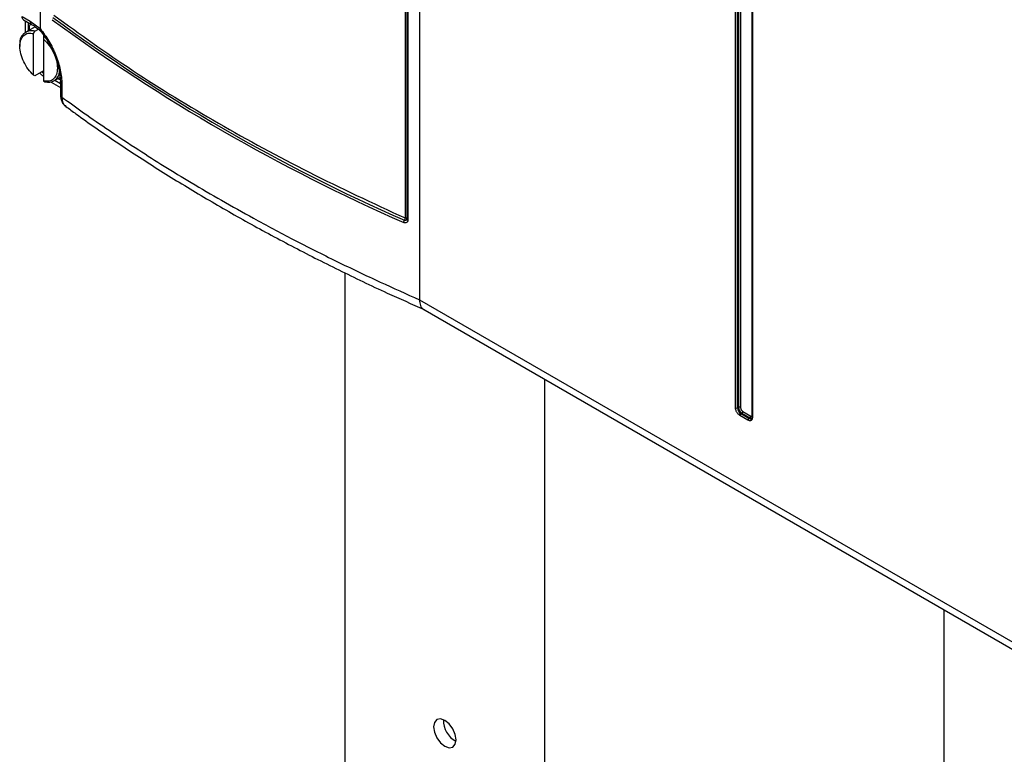
# Model space of a CAD drawing. Extents: x 0 to 16.5, y 0 to 11.7.
# Drawn here: x 12 to 12.5, y 8.3 to 8.6 of the extents above; entities that cross this region are included whole.
import ezdxf

# ---------------------------------------------------------------- set-up
doc = ezdxf.new("R2010")
doc.units = 0
doc.linetypes.add('SLD-SOLID', pattern=[0])
doc.layers.get('0').update_dxf_attribs({"linetype": 'CONTINUOUS'})

msp = doc.modelspace()

# ---------------------------------------------------------------- linework, layer by layer
at = {"color": 7, "linetype": 'SLD-SOLID'}
for p, q in [((12.18233437378365, 9.718130249248304), (12.18233437378365, 8.484437876803318)), ((12.1758878396333, 8.522605550250734), (12.17588783962098, 9.207516799268385)), ((12.17639647125598, 9.20693088713018), (12.17639647125592, 8.522019612276983)), ((12.17690748140707, 9.20634278233426), (12.17690747375349, 8.521438353078418)), ((12.32921401420077, 8.434164295616267), (12.32919877733231, 9.120038603040848)), ((12.3301419704121, 8.434164298758889), (12.3301419704121, 9.120012999711758)), ((12.33060595123965, 9.120280889198865), (12.33060595123965, 8.434432149189277)), ((12.33153390219256, 9.120280895377102), (12.33153390219256, 8.434432155367515)), ((12.33685011292631, 9.116067519997635), (12.33685011292631, 8.429912972803173)), ((12.33705746781547, 9.115501804048458), (12.33704229735587, 8.429645123944102)), ((12.00602394342523, 8.769036371413701), (12.00602428525541, 8.610533253557305)), ((11.99765242502572, 8.616162900566541), (12.00138186271897, 8.614009942510721)), ((11.99832796048264, 8.614663142072189), (12.00206148022182, 8.612507827003931)), ((11.99913410518404, 8.614197764641903), (11.99913410518404, 8.608771761190186)), ((12.00057550881994, 8.609613718282496), (12.00057550881994, 8.613365660034747)), ((12.00138186271897, 8.614009942510721), (12.00602477227234, 8.610533451484807)), ((12.00369099153921, 8.611412248173549), (11.99936644000993, 8.608915737715412)), ((12.00302770637688, 8.608236951583505), (12.00360768241179, 8.609265007965803)), ((12.00302770637688, 8.58887246080498), (12.00302770637688, 8.608236951583505)), ((12.00360768241178, 8.609265007965812), (12.00523558084729, 8.610204773729153)), ((12.00766751465285, 8.60731997624007), (12.00766751465285, 8.605558447280167)), ((11.99664796999861, 8.602907275688208), (11.99664796999861, 8.602237649611759)), ((12.00766751465239, 8.605558447279607), (12.00766751465239, 8.586193956501258)), ((12.00360768241179, 8.588514030499082), (12.00302770637688, 8.588872460804879)), ((12.00766751465284, 8.590857721764962), (12.00360768241178, 8.588514030499066)), ((12.00766751465239, 8.589636478139543), (12.00687158353132, 8.590398240508842)), ((12.00766751465204, 8.586193956501335), (12.00824749068738, 8.585835526195224)), ((12.01110233013277, 8.58566802824623), (12.01548143556789, 8.583140024488614)), ((12.01248873308914, 8.586184796445579), (12.01525728564359, 8.587783047815522)), ((12.01548143556789, 8.584833301015825), (12.01280309959494, 8.58636627636647)), ((12.01537287546848, 8.586772953508204), (12.01420859001327, 8.587177648714423)), ((12.01548143556789, 8.585833305372933), (12.01548143556789, 8.579804708553166)), ((12.01618528802131, 8.584661106199139), (12.0161852782736, 8.578657669738245)), ((12.17643151078506, 8.52187137583945), (12.1763188240484, 8.521656962482634)), ((12.14770272843232, 8.496958479251504), (12.14770272843232, 6.420964136473051)), ((12.18233437378365, 8.484437876803318), (12.45811608941047, 8.32520849540189)), ((12.18389142997172, 8.48018559857069), (12.46028115449655, 8.320629206855793)), ((12.24049889394236, 8.447506805208112), (12.24049889394236, 6.367394050395445)), ((12.33060595123965, 8.434432149189277), (12.3301419704121, 8.434164298758889)), ((12.33498407772758, 8.428456555928644), (12.33127223110715, 8.430599359371762)), ((12.33220019276228, 8.431670848166922), (12.33173621193473, 8.431402997736534)), ((12.33544805855513, 8.429260188007207), (12.33173621193466, 8.431402991450351)), ((12.33220019276228, 8.4316708418807), (12.33591203938268, 8.429528038437596)), ((12.33266417358982, 8.43247448338859), (12.33637602021022, 8.430331679945487)), ((12.33591203938268, 8.429528038437596), (12.33544805855513, 8.429260188007207)), ((12.42609122496245, 8.3403666330529), (12.42609122496245, 6.474534222550656))]:
    msp.add_line(p, q, dxfattribs=at)
at = {"color": 7, "linetype": 'SLD-SOLID', "flags": 128}
msp.add_lwpolyline([(12.19932059549728, 8.279818244528911), (12.19892326307542, 8.282354287768024), (12.19779175606923, 8.284962991662782), (12.19609833616327, 8.287247204693168), (12.19410081118734, 8.288859176131744), (12.1921032862114, 8.289553497939547), (12.19040986630545, 8.289224465915382), (12.18927835929926, 8.287922172202247), (12.1888810268774, 8.285844879212641), (12.18927835929926, 8.283308835973527), (12.19040986630545, 8.280700132078769), (12.1921032862114, 8.278415919048385), (12.19410081118734, 8.276803947609809), (12.19609833616327, 8.276109625802004), (12.19779175606923, 8.27643865782617), (12.19892326307542, 8.277740951539306), (12.19932059549728, 8.279818244528911)], dxfattribs=at)
at = {"color": 7, "linetype": 'SLD-SOLID'}
for centre, radius, start, end in [((12.00294638952406, 8.613813248343419), 0.001576842642527544, 172.8343019949635, 235.9875231681135), ((12.52291509706949, 9.311664300852753), 0.8644094011400776, 233.7370058000253, 246.268582058244), ((12.52303013259735, 9.312301282083894), 0.863946168481465, 233.7367714055514, 246.2686387795077), ((12.00206908900345, 8.603961071093506), 0.005522591422654504, 73.82333997489977, 191.0003729163788), ((12.00986593016144, 8.590805791591999), 0.005227129656540604, 251.963488858623, 357.0672791403147), ((12.32967798958454, 8.435059778473429), 0.001008544559000131, 242.6096722367274, 297.3903277634535), ((12.33360325916238, 8.434321803215022), 0.003464865188076717, 182.6054784856329, 237.3945216596109), ((12.33106993267807, 8.433536665827324), 0.001008548078543984, 62.61049968513565, 117.3902632495398), ((12.33406723998994, 8.43458965364542), 0.003464865188091316, 182.605478485769, 237.3945216598346), ((12.33227959075372, 8.430553518917606), 0.001008402104705861, 122.6054783396349, 177.3945215142224), ((12.33165681394326, 8.432520326985857), 0.001008402104704563, 302.6054783399146, 357.394521514017), ((12.33599143737414, 8.42841070918828), 0.001008402104693792, 122.6054783397062, 177.3945215147953), ((12.33610847326488, 8.4301820541655), 0.001134007589300572, 234.382422524627, 294.3071190462688), ((12.33536866128876, 8.430377516658607), 0.001008401210299481, 302.6054619406952, 357.3947319862918), ((12.3366300148621, 8.430633592379118), 0.001318227752400786, 236.9991092022858, 276.6703473602159), ((12.3359698186113, 8.430044279301177), 0.001081133628613204, 304.0563505242333, 7.25582986905071), ((12.33717849138179, 8.429880228979336), 0.0003300126499217638, 114.3746582928395, 174.3052007525217), ((12.33717849138183, 8.429945722912285), 0.0003300126499609862, 185.6947992563804, 245.6253417109051), ((12.20403014829569, 8.28856364617256), 0.01049611444033393, 176.8332611320272, 243.1613623320729)]:
    msp.add_arc(centre, radius, start, end, dxfattribs=at)
for points in [[(12.01239841376427, 8.61670520284419), (12.02448925622955, 8.608026041438135), (12.04867094116012, 8.590667718626024), (12.08849492778314, 8.566398931397398), (12.13053425638997, 8.543409033842455), (12.16060301219892, 8.529449244624525), (12.1756373901034, 8.522469350015562)], [(12.00302770637695, 8.588872460804957), (12.00214264465037, 8.58977320474102), (12.00037252119723, 8.591574692613145), (11.99830409721098, 8.595102537234), (11.99695653893472, 8.598789520967973), (11.99649368553057, 8.602326716139254), (11.99695653893468, 8.605329512145135), (11.9983040972109, 8.607460638210753), (12.00037252119713, 8.608600331330358), (12.00214264465026, 8.608358078165773), (12.00302770637683, 8.60823695158348)], [(12.00766751465242, 8.605558447279586), (12.00855257637899, 8.60465770334352), (12.01032269983214, 8.602856215471386), (12.0123911238184, 8.59932837085052), (12.01373868209465, 8.595641387116537), (12.0142015354988, 8.59210419194525), (12.01373868209467, 8.58910139593937), (12.01239112381844, 8.586970269873762), (12.01032269983219, 8.585830576754173), (12.00855257637905, 8.586072829918775), (12.00766751465248, 8.586193956501077)], [(12.17503369210909, 8.520347587480588), (12.17503762824937, 8.520430461844482), (12.17504550052993, 8.520596210572263), (12.17510806439413, 8.52086991119979), (12.17520241243062, 8.52114693561374), (12.17529142980877, 8.521321169976398), (12.17533593849784, 8.521408287157717)], [(12.17563739010339, 8.522469345338664), (12.17563352019566, 8.522386440953769), (12.1756257803802, 8.522220632183982), (12.17556341517034, 8.521946841767033), (12.17546926576273, 8.521669727829716), (12.17538038079793, 8.521495434102748), (12.17533593831553, 8.521408287239264)], [(12.17588783963333, 8.522605523726309), (12.17596137272357, 8.522568049244358), (12.17610843890406, 8.522493100280453), (12.17626613845523, 8.522348436914413), (12.17637249819639, 8.52218892068256), (12.17638848023385, 8.522076048415348), (12.17639647125258, 8.522019612281742)], [(12.17690747375458, 8.521438353079274), (12.17683362202443, 8.521475359371784), (12.17668591856412, 8.521549371956802), (12.17652746656606, 8.521692854743238), (12.17642057954591, 8.521851299998144), (12.17640450736799, 8.521963507672016), (12.17639647127903, 8.522019611508952)]]:
    msp.add_open_spline(points, degree=3, dxfattribs=at)
for points, knots in [([(11.99833506230877, 8.614668113083598), (11.99832682867397, 8.6146698624628), (11.99807356344257, 8.614723673074902), (11.99776682944, 8.61521564523506), (11.99769055979429, 8.61584714881026), (11.99765242497143, 8.616162900597864)], [0, 0, 0, 0, 0.01652355452221794, 0.5082617772610298, 1, 1, 1, 1]), ([(12.00108636385329, 8.609908628615907), (12.00111253727439, 8.610937498576487), (12.00114117668307, 8.61206330582827), (12.00167972593528, 8.612650849064599), (12.00172609755494, 8.612701439296366)], [0, 0, 0, 0, 0.9138953039716782, 1, 1, 1, 1]), ([(12.0020614744485, 8.612503749532681), (12.00283319322143, 8.612030123647124), (12.00420184920721, 8.611190140318968), (12.00555922468213, 8.609949173948095), (12.00615124191742, 8.609407928365302)], [0, 0, 0, 0, 0.5638515309550329, 1, 1, 1, 1]), ([(12.00602488557636, 8.610533516909449), (12.00600695649669, 8.610385072017285), (12.00597139422105, 8.610090632019881), (12.0059523351536, 8.609711035569585), (12.00611385422622, 8.609552900862225), (12.00621328571625, 8.609455552794763)], [0, 0, 0, 0, 0.2810141761129257, 0.5573907736306042, 1, 1, 1, 1]), ([(12.00598627206316, 8.609658365500797), (12.00728781575891, 8.607984498241615), (12.0098915567853, 8.604635923107564), (12.01296440530119, 8.598314974191709), (12.01507634382627, 8.591736404541132), (12.01534613995524, 8.587796991481971), (12.01548095643968, 8.585828476138941)], [0, 0, 0, 0, 0.2500619479331024, 0.5002494769089436, 0.7502758513469283, 1, 1, 1, 1]), ([(12.00602428525541, 8.610533253557305), (12.00743939550818, 8.608646535698368), (12.01022575732802, 8.604931575258615), (12.01348269445646, 8.598164574620338), (12.01575143306139, 8.591110850593713), (12.01603862629113, 8.586841398599834), (12.01618528802131, 8.584661106199139)], [0, 0, 0, 0, 0.2542577177065437, 0.5006351947686795, 0.7449880472758273, 1, 1, 1, 1]), ([(12.00596862023938, 8.589876970895936), (12.00607335813737, 8.58972931485913), (12.00656137882818, 8.589041319372678), (12.00718093008581, 8.588647755625237), (12.00766751465239, 8.588338657640032)], [0, 0, 0, 0, 0.2146177405426191, 0.9999999999999999, 0.9999999999999999, 0.9999999999999999, 0.9999999999999999]), ([(12.01618527827292, 8.58466111334123), (12.01596908553091, 8.584852537846796), (12.01555174623042, 8.58522206444842), (12.01551385258695, 8.585661928138625), (12.01549558884816, 8.585873930860107)], [0, 0, 0, 0, 0.5180263199639836, 1, 1, 1, 1]), ([(12.01548221928452, 8.579883223426803), (12.01551913411059, 8.579249493585719), (12.01559421940181, 8.577960477904508), (12.01625178056659, 8.576267328472637), (12.01701745151037, 8.575069173539553), (12.01765021453757, 8.57462777708506), (12.01783791608634, 8.574496842130626)], [0, 0, 0, 0, 0.2831775266373923, 0.5759871931825937, 0.8742216957708988, 1, 1, 1, 1]), ([(12.01553181523217, 8.579821302135823), (12.01553089386444, 8.579661349578663), (12.01552923768426, 8.579373831094522), (12.01579942773209, 8.578978840923124), (12.01605472143567, 8.578766341593779), (12.01618527827292, 8.578657669738707)], [0, 0, 0, 0, 0.3799019862377502, 0.6828827568971986, 1, 1, 1, 1]), ([(12.0161852782736, 8.578657669738245), (12.01952846139863, 8.576241640079655), (12.02671872725186, 8.57104542590146), (12.03859891457138, 8.562850480836271), (12.05107600768337, 8.554581281224069), (12.06382166859636, 8.546484803147578), (12.07661992424266, 8.538665574214491), (12.09043211481335, 8.53057157265159), (12.10616802773118, 8.521749086928258), (12.12399520547419, 8.512235017289925), (12.14365422623749, 8.502328432646035), (12.16324677126779, 8.492969864180019), (12.17623543836563, 8.487164045266477), (12.18233438359285, 8.484437870880294)], [0, 0, 0, 0, 0.068954428040078, 0.1483019777332983, 0.2380425355603115, 0.3131295594889935, 0.3918227927065385, 0.4774863770206818, 0.5659981493673908, 0.6736401110215635, 0.7893241973131205, 0.9010752857389386, 0.9999999999999999, 0.9999999999999999, 0.9999999999999999, 0.9999999999999999]), ([(12.01618559298749, 8.578657812546451), (12.01627145506943, 8.577661141968635), (12.01643405072956, 8.575773762733547), (12.01752226931998, 8.574820068644035), (12.0180358310364, 8.574369992916738)], [0, 0, 0, 0, 0.528071178961075, 1, 1, 1, 1]), ([(12.01802374405872, 8.574356378139393), (12.01957919195625, 8.573195771392403), (12.027100235447, 8.567583899832046), (12.04130594893369, 8.557848673171904), (12.06064095543348, 8.545178061594234), (12.08070953767578, 8.53288960049099), (12.10141994425506, 8.52096380023715), (12.12276371819414, 8.5094160982791), (12.14473728590132, 8.498273050286546), (12.16531005386437, 8.488401076098716), (12.17880552262314, 8.48243430733368), (12.1845610780138, 8.479889596309238)], [0, 0, 0, 0, 0.03259027425882365, 0.1575834654861019, 0.2825637775913162, 0.4075271453335842, 0.532470328465029, 0.6573902636770986, 0.7822839547306578, 0.9071483339791749, 1, 1, 1, 1]), ([(12.17690747375349, 8.521438353078418), (12.1769006750149, 8.52130581585138), (12.17688715148739, 8.521042183000732), (12.17672243170503, 8.520619933938406), (12.17636813332445, 8.520264752753747), (12.17575656442463, 8.52010840122571), (12.17528035477237, 8.52026597096633), (12.17503369210909, 8.520347587480588)], [0, 0, 0, 0, 0.1343434313235339, 0.2672256131834112, 0.5146403332642541, 0.7485978970050479, 1, 1, 1, 1]), ([(12.17639665334321, 8.522019613752455), (12.17639492887471, 8.521970838700419), (12.17639007209748, 8.52183346909241), (12.17631471584207, 8.521595522170255), (12.1761057941831, 8.521377728279342), (12.17575417536397, 8.521277750366796), (12.17547502250706, 8.521364860573108), (12.17533597959522, 8.521408249191342)], [0, 0, 0, 0, 0.08793641468805556, 0.2476633096417587, 0.4985226462955714, 0.7502197460705566, 1, 1, 1, 1]), ([(12.1756373901034, 8.522469350015562), (12.17565409861917, 8.522462456566291), (12.17568709665736, 8.522448842532267), (12.17575174799825, 8.522440402494285), (12.17581991232223, 8.522459781373811), (12.17586797294209, 8.52250684717861), (12.17588641353347, 8.522559654875954), (12.17588736142177, 8.522590160236085), (12.1758878396333, 8.522605550250734)], [0, 0, 0, 0, 0.1300697017342414, 0.256877692976449, 0.5222300309206037, 0.7669708701479352, 0.8824363421125003, 1, 1, 1, 1]), ([(12.1823344057057, 8.484437894531053), (12.1824152628402, 8.483474417270276), (12.1825385647458, 8.48200517670173), (12.18335079070701, 8.480712866250018), (12.18394426700888, 8.480035328415832), (12.18444095119069, 8.47994682285208), (12.18457410070546, 8.479923096562215)], [0, 0, 0, 0, 0.441907189078482, 0.6738799099462007, 0.9125747641264462, 1, 1, 1, 1]), ([(12.33127223110715, 8.430599356228829), (12.33101340241372, 8.430780695267075), (12.33061395620214, 8.431060552924588), (12.33013427825197, 8.431633302249203), (12.32980689148496, 8.432129239898224), (12.32954073158003, 8.432661197335376), (12.32928437257375, 8.433363051640399), (12.3292416610539, 8.433849452142997), (12.32921401420077, 8.434164295616268)], [0, 0, 0, 0, 0.2394429107106011, 0.3695284410191069, 0.4999998262572172, 0.6300855440838674, 0.7605570892869606, 1, 1, 1, 1]), ([(12.33153391833852, 8.434432146046655), (12.33154908592603, 8.434259252119437), (12.33157241089236, 8.433993372985515), (12.33171279731856, 8.433608067128182), (12.33185808089969, 8.4333170432546), (12.33203840350723, 8.433043421321612), (12.33230169038027, 8.432728471523934), (12.3325220433178, 8.432574072560772), (12.33266417358983, 8.432474483388596)], [0, 0, 0, 0, 0.239443478216067, 0.3682201314733201, 0.4999986495260283, 0.628776663530484, 0.7605565217834931, 0.9999999999999999, 0.9999999999999999, 0.9999999999999999, 0.9999999999999999]), ([(12.33704229735587, 8.429645123944102), (12.33701465496387, 8.42936219573542), (12.33697199489934, 8.428925557124703), (12.33671580630039, 8.428519537262709), (12.33645000174369, 8.42829492881227), (12.33612239636926, 8.428176699735015), (12.33564276430845, 8.428157551511635), (12.33524290422383, 8.428339064138367), (12.33498407772758, 8.428456555928644)], [0, 0, 0, 0, 0.2394429107096073, 0.3695284410304546, 0.4999998262598585, 0.630085544078212, 0.7605570892907315, 1, 1, 1, 1]), ([(12.33637602021023, 8.430331683088424), (12.33651678215224, 8.430269896038764), (12.33673324818915, 8.430174878894345), (12.33694063849923, 8.4301667231565), (12.33700396278061, 8.430190455048772), (12.33700869114437, 8.430192227086554)], [0, 0, 0, 0, 0.6324249489826105, 0.9725535211803996, 1, 1, 1, 1])]:
    msp.add_open_spline(points, degree=3, knots=knots, dxfattribs=at)

doc.saveas('drawing.dxf')
